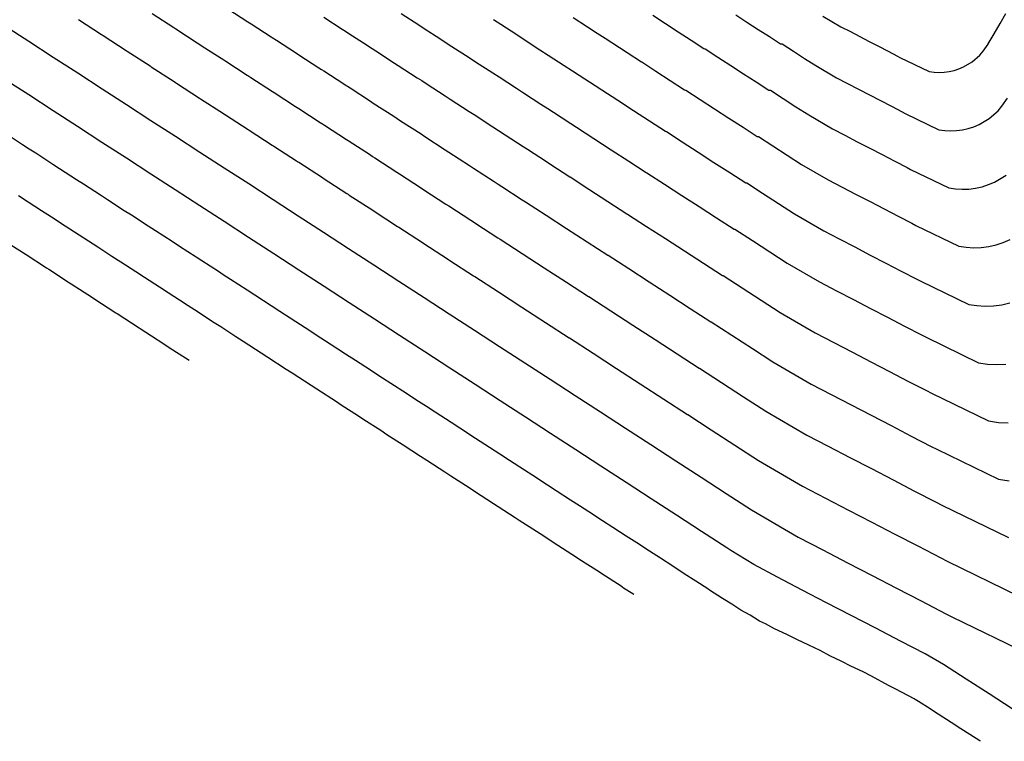
# Model space of a CAD drawing. Extents: x 2080340 to 2085376, y 13836405 to 13843045.
# Drawn here: x 2083678 to 2083744, y 13840023 to 13840071 of the extents above; entities that cross this region are included whole.
import ezdxf

# ---------------------------------------------------------------- set-up
doc = ezdxf.new("R2010")
doc.units = 0
doc.header["$MEASUREMENT"] = 0
doc.layers.add('C-TOPO-MAJR', color=3, linetype='Continuous')
doc.layers.add('C-TOPO-MINR', color=2, linetype='Continuous')

msp = doc.modelspace()

# ---------------------------------------------------------------- linework, layer by layer
at = {"layer": 'C-TOPO-MAJR', "flags": 128}
for points, elevation in [([(2083698.385, 13840071.24), (2083699.608, 13840070.448), (2083699.827, 13840070.305), (2083700.048, 13840070.162), (2083701.271, 13840069.37), (2083701.491, 13840069.227), (2083701.589, 13840069.164), (2083701.829, 13840069.008), (2083703.089, 13840068.19), (2083703.33, 13840068.034), (2083704.589, 13840067.217), (2083704.887, 13840067.024), (2083705.184, 13840066.831), (2083706.444, 13840066.013), (2083706.773, 13840065.799), (2083708.033, 13840064.982), (2083708.363, 13840064.768), (2083709.623, 13840063.95), (2083709.991, 13840063.711), (2083711.251, 13840062.894), (2083711.619, 13840062.655), (2083711.918, 13840062.46), (2083713.178, 13840061.643), (2083713.478, 13840061.448), (2083714.738, 13840060.631), (2083714.742, 13840060.628), (2083716.002, 13840059.81), (2083717.262, 13840058.993), (2083718.522, 13840058.175), (2083718.568, 13840058.159), (2083719.828, 13840057.341), (2083721.088, 13840056.524), (2083722.348, 13840055.706), (2083723.608, 13840054.888), (2083724.868, 13840054.071), (2083724.917, 13840054.074), (2083726.177, 13840053.256), (2083727.437, 13840052.439), (2083728.696, 13840051.621), (2083731.04, 13840050.257), (2083732.271, 13840049.619), (2083733.503, 13840048.98), (2083734.734, 13840048.342), (2083735.966, 13840047.703), (2083737.197, 13840047.065), (2083738.429, 13840046.426), (2083738.757, 13840046.25), (2083742.551, 13840044.414), (2083743.206, 13840044.318), (2083743.867, 13840044.283)], 1410), ([(2083725.757, 13840071.392), (2083726.501, 13840070.909), (2083727.245, 13840070.426), (2083727.989, 13840069.944), (2083728.733, 13840069.461), (2083728.844, 13840069.468), (2083729.588, 13840068.985), (2083730.332, 13840068.502), (2083731.075, 13840068.02), (2083732.459, 13840067.214), (2083733.186, 13840066.837), (2083733.914, 13840066.46), (2083734.641, 13840066.083), (2083735.368, 13840065.706), (2083736.095, 13840065.329), (2083736.822, 13840064.952), (2083737.016, 13840064.848), (2083739.257, 13840063.764), (2083739.644, 13840063.707), (2083740.034, 13840063.686), (2083740.424, 13840063.701), (2083740.812, 13840063.751), (2083741.194, 13840063.836), (2083741.566, 13840063.955), (2083741.925, 13840064.108), (2083742.596, 13840064.508), (2083743.183, 13840065.023), (2083743.439, 13840065.318), (2083743.808, 13840065.868)], 1405)]:
    msp.add_lwpolyline(points, dxfattribs=dict(at, elevation=elevation))
at = {"layer": 'C-TOPO-MINR', "flags": 128}
for points, elevation in [([(2083692.015, 13840071.792), (2083693.338, 13840070.935), (2083693.551, 13840070.797), (2083694.874, 13840069.94), (2083694.94, 13840069.897), (2083695.243, 13840069.701), (2083696.566, 13840068.844), (2083696.73, 13840068.737), (2083698.053, 13840067.88), (2083698.218, 13840067.773), (2083698.383, 13840067.666), (2083699.706, 13840066.809), (2083699.872, 13840066.702), (2083699.945, 13840066.655), (2083700.125, 13840066.538), (2083701.488, 13840065.653), (2083701.669, 13840065.536), (2083703.032, 13840064.651), (2083703.255, 13840064.507), (2083703.477, 13840064.362), (2083704.84, 13840063.478), (2083705.088, 13840063.317), (2083706.451, 13840062.433), (2083706.698, 13840062.272), (2083708.061, 13840061.387), (2083708.337, 13840061.208), (2083709.7, 13840060.324), (2083709.976, 13840060.145), (2083710.201, 13840059.999), (2083711.564, 13840059.114), (2083711.789, 13840058.968), (2083713.152, 13840058.084), (2083713.155, 13840058.082), (2083714.518, 13840057.197), (2083715.881, 13840056.312), (2083717.244, 13840055.428), (2083717.279, 13840055.416), (2083718.642, 13840054.531), (2083720.005, 13840053.646), (2083721.368, 13840052.762), (2083722.732, 13840051.877), (2083724.095, 13840050.993), (2083724.131, 13840050.995), (2083725.494, 13840050.11), (2083726.858, 13840049.226), (2083728.221, 13840048.341), (2083730.756, 13840046.866), (2083732.088, 13840046.175), (2083733.421, 13840045.484), (2083734.753, 13840044.794), (2083736.085, 13840044.103), (2083737.418, 13840043.412), (2083738.75, 13840042.721), (2083739.106, 13840042.53), (2083743.21, 13840040.544), (2083743.919, 13840040.44)], 1411), ([(2083682.077, 13840071.081), (2083683.6, 13840070.094), (2083683.659, 13840070.056), (2083683.724, 13840070.014), (2083685.247, 13840069.028), (2083685.316, 13840068.983), (2083686.839, 13840067.996), (2083686.914, 13840067.948), (2083688.437, 13840066.961), (2083688.52, 13840066.907), (2083688.603, 13840066.854), (2083690.126, 13840065.867), (2083690.197, 13840065.821), (2083691.72, 13840064.834), (2083691.742, 13840064.82), (2083691.843, 13840064.754), (2083693.366, 13840063.768), (2083693.421, 13840063.732), (2083694.944, 13840062.745), (2083694.999, 13840062.71), (2083695.054, 13840062.674), (2083696.577, 13840061.687), (2083696.633, 13840061.652), (2083696.657, 13840061.636), (2083696.717, 13840061.597), (2083698.287, 13840060.578), (2083698.347, 13840060.539), (2083699.916, 13840059.521), (2083699.99, 13840059.473), (2083700.065, 13840059.424), (2083701.634, 13840058.406), (2083701.717, 13840058.352), (2083703.286, 13840057.334), (2083703.368, 13840057.28), (2083704.938, 13840056.262), (2083705.03, 13840056.202), (2083706.599, 13840055.184), (2083706.691, 13840055.124), (2083706.766, 13840055.075), (2083708.336, 13840054.057), (2083708.411, 13840054.008), (2083709.98, 13840052.99), (2083709.981, 13840052.989), (2083711.551, 13840051.97), (2083713.12, 13840050.952), (2083714.69, 13840049.933), (2083714.701, 13840049.929), (2083716.271, 13840048.911), (2083717.84, 13840047.892), (2083719.409, 13840046.874), (2083720.979, 13840045.855), (2083722.548, 13840044.837), (2083722.561, 13840044.837), (2083724.13, 13840043.819), (2083725.7, 13840042.8), (2083727.269, 13840041.782), (2083730.188, 13840040.083), (2083731.722, 13840039.288), (2083733.256, 13840038.492), (2083734.79, 13840037.697), (2083736.324, 13840036.901), (2083737.858, 13840036.106), (2083739.393, 13840035.311), (2083739.802, 13840035.091), (2083744.528, 13840032.804)], 1413), ([(2083686.982, 13840071.478), (2083688.405, 13840070.556), (2083688.554, 13840070.46), (2083689.977, 13840069.538), (2083690.143, 13840069.43), (2083690.309, 13840069.323), (2083691.732, 13840068.401), (2083691.874, 13840068.309), (2083693.297, 13840067.387), (2083693.341, 13840067.358), (2083693.543, 13840067.228), (2083694.966, 13840066.306), (2083695.076, 13840066.235), (2083696.499, 13840065.313), (2083696.609, 13840065.242), (2083696.719, 13840065.17), (2083698.142, 13840064.248), (2083698.252, 13840064.177), (2083698.301, 13840064.145), (2083698.421, 13840064.067), (2083699.887, 13840063.116), (2083700.008, 13840063.038), (2083701.474, 13840062.086), (2083701.622, 13840061.99), (2083701.771, 13840061.893), (2083703.237, 13840060.942), (2083703.402, 13840060.835), (2083704.868, 13840059.883), (2083705.033, 13840059.776), (2083706.499, 13840058.825), (2083706.683, 13840058.705), (2083708.15, 13840057.754), (2083708.334, 13840057.634), (2083708.484, 13840057.537), (2083709.95, 13840056.585), (2083710.1, 13840056.488), (2083711.566, 13840055.537), (2083711.568, 13840055.535), (2083713.034, 13840054.584), (2083714.501, 13840053.632), (2083715.967, 13840052.681), (2083715.99, 13840052.672), (2083717.456, 13840051.721), (2083718.923, 13840050.769), (2083720.389, 13840049.818), (2083721.855, 13840048.866), (2083723.322, 13840047.915), (2083723.346, 13840047.916), (2083724.812, 13840046.965), (2083726.279, 13840046.013), (2083727.745, 13840045.061), (2083730.472, 13840043.475), (2083731.905, 13840042.732), (2083733.338, 13840041.988), (2083734.772, 13840041.245), (2083736.205, 13840040.502), (2083737.638, 13840039.759), (2083739.071, 13840039.016), (2083739.454, 13840038.811), (2083743.869, 13840036.674)], 1412), ([(2083703.533, 13840071.478), (2083704.69, 13840070.728), (2083704.991, 13840070.533), (2083706.147, 13840069.782), (2083706.519, 13840069.541), (2083706.89, 13840069.3), (2083708.047, 13840068.549), (2083708.459, 13840068.282), (2083709.615, 13840067.531), (2083710.028, 13840067.264), (2083711.184, 13840066.513), (2083711.644, 13840066.215), (2083712.801, 13840065.464), (2083713.261, 13840065.165), (2083713.636, 13840064.922), (2083714.792, 13840064.171), (2083715.167, 13840063.928), (2083716.324, 13840063.178), (2083716.329, 13840063.174), (2083717.486, 13840062.424), (2083718.643, 13840061.673), (2083719.799, 13840060.922), (2083719.857, 13840060.902), (2083721.014, 13840060.151), (2083722.171, 13840059.401), (2083723.327, 13840058.65), (2083724.484, 13840057.899), (2083725.641, 13840057.149), (2083725.702, 13840057.153), (2083726.859, 13840056.402), (2083728.016, 13840055.651), (2083729.172, 13840054.901), (2083731.324, 13840053.649), (2083732.454, 13840053.063), (2083733.585, 13840052.476), (2083734.716, 13840051.89), (2083735.846, 13840051.304), (2083736.977, 13840050.718), (2083738.107, 13840050.131), (2083738.409, 13840049.97), (2083741.892, 13840048.284), (2083742.494, 13840048.196), (2083743.101, 13840048.163), (2083743.708, 13840048.186)], 1409), ([(2083709.65, 13840071.085), (2083710.144, 13840070.764), (2083711.198, 13840070.081), (2083711.692, 13840069.76), (2083712.746, 13840069.076), (2083713.298, 13840068.718), (2083714.351, 13840068.034), (2083714.903, 13840067.676), (2083715.353, 13840067.384), (2083716.407, 13840066.7), (2083716.856, 13840066.408), (2083717.91, 13840065.725), (2083717.916, 13840065.721), (2083718.97, 13840065.037), (2083720.023, 13840064.353), (2083721.077, 13840063.67), (2083721.146, 13840063.645), (2083722.2, 13840062.962), (2083723.253, 13840062.278), (2083724.307, 13840061.594), (2083725.36, 13840060.91), (2083726.414, 13840060.227), (2083726.487, 13840060.232), (2083727.541, 13840059.548), (2083728.595, 13840058.864), (2083729.648, 13840058.18), (2083731.607, 13840057.04), (2083732.637, 13840056.506), (2083733.667, 13840055.972), (2083734.697, 13840055.438), (2083735.727, 13840054.904), (2083736.756, 13840054.37), (2083737.786, 13840053.837), (2083738.061, 13840053.689), (2083741.233, 13840052.154), (2083741.781, 13840052.074), (2083742.334, 13840052.044), (2083742.887, 13840052.065), (2083743.436, 13840052.136), (2083743.976, 13840052.256)], 1408), ([(2083714.952, 13840071.221), (2083715.902, 13840070.604), (2083716.546, 13840070.186), (2083717.071, 13840069.846), (2083718.021, 13840069.229), (2083718.546, 13840068.888), (2083719.496, 13840068.272), (2083719.503, 13840068.267), (2083720.454, 13840067.65), (2083721.404, 13840067.034), (2083722.354, 13840066.417), (2083722.435, 13840066.388), (2083723.386, 13840065.772), (2083724.336, 13840065.155), (2083725.286, 13840064.538), (2083726.237, 13840063.922), (2083727.187, 13840063.305), (2083727.273, 13840063.31), (2083728.223, 13840062.694), (2083729.174, 13840062.077), (2083730.124, 13840061.46), (2083731.891, 13840060.432), (2083732.82, 13840059.95), (2083733.749, 13840059.468), (2083734.678, 13840058.987), (2083735.607, 13840058.505), (2083736.536, 13840058.023), (2083737.465, 13840057.542), (2083737.713, 13840057.409), (2083740.575, 13840056.024), (2083741.069, 13840055.952), (2083741.567, 13840055.925), (2083742.066, 13840055.943), (2083742.561, 13840056.007), (2083743.049, 13840056.116), (2083743.524, 13840056.268), (2083743.984, 13840056.464)], 1407), ([(2083720.235, 13840071.368), (2083721.082, 13840070.819), (2083721.09, 13840070.813), (2083721.937, 13840070.264), (2083722.785, 13840069.714), (2083723.632, 13840069.164), (2083723.724, 13840069.132), (2083724.572, 13840068.582), (2083725.419, 13840068.032), (2083726.266, 13840067.482), (2083727.113, 13840066.933), (2083727.96, 13840066.383), (2083728.058, 13840066.389), (2083728.905, 13840065.839), (2083729.753, 13840065.29), (2083730.6, 13840064.74), (2083732.175, 13840063.823), (2083733.003, 13840063.394), (2083733.831, 13840062.964), (2083734.659, 13840062.535), (2083735.488, 13840062.106), (2083736.316, 13840061.676), (2083737.144, 13840061.247), (2083737.365, 13840061.128), (2083739.916, 13840059.894), (2083740.356, 13840059.829), (2083740.8, 13840059.806), (2083741.245, 13840059.822), (2083741.687, 13840059.879), (2083742.121, 13840059.976), (2083742.545, 13840060.112), (2083742.955, 13840060.286), (2083743.718, 13840060.741)], 1406), ([(2083731.551, 13840071.299), (2083732.743, 13840070.606), (2083733.369, 13840070.281), (2083733.996, 13840069.956), (2083734.622, 13840069.632), (2083735.248, 13840069.307), (2083735.875, 13840068.982), (2083736.501, 13840068.657), (2083736.668, 13840068.568), (2083738.598, 13840067.634), (2083738.931, 13840067.585), (2083739.267, 13840067.567), (2083739.604, 13840067.58), (2083739.937, 13840067.623), (2083740.266, 13840067.696), (2083740.587, 13840067.799), (2083740.896, 13840067.93), (2083741.474, 13840068.275), (2083741.98, 13840068.718), (2083742.2, 13840068.973), (2083742.518, 13840069.446), (2083742.532, 13840069.47), (2083742.925, 13840070.142), (2083743.318, 13840070.812), (2083743.709, 13840071.48)], 1404), ([(2083677.158, 13840070.694), (2083678.781, 13840069.642), (2083680.404, 13840068.591), (2083682.027, 13840067.539), (2083683.651, 13840066.487), (2083685.274, 13840065.436), (2083686.897, 13840064.384), (2083688.52, 13840063.333), (2083690.143, 13840062.281), (2083691.767, 13840061.23), (2083693.39, 13840060.178), (2083695.013, 13840059.127), (2083696.686, 13840058.041), (2083698.358, 13840056.956), (2083700.031, 13840055.87), (2083701.704, 13840054.785), (2083703.376, 13840053.699), (2083705.049, 13840052.614), (2083706.722, 13840051.528), (2083708.394, 13840050.443), (2083710.067, 13840049.357), (2083711.739, 13840048.272), (2083713.412, 13840047.186), (2083715.085, 13840046.101), (2083716.757, 13840045.015), (2083718.43, 13840043.93), (2083720.103, 13840042.844), (2083721.775, 13840041.759), (2083723.448, 13840040.673), (2083725.121, 13840039.588), (2083726.793, 13840038.502), (2083729.904, 13840036.692), (2083731.539, 13840035.844), (2083733.174, 13840034.996), (2083734.809, 13840034.149), (2083736.444, 13840033.301), (2083738.079, 13840032.453), (2083739.714, 13840031.605), (2083740.15, 13840031.372), (2083745.187, 13840028.934)], 1414), ([(2083744.117, 13840025.293), (2083742.596, 13840026.274), (2083741.075, 13840027.254), (2083739.554, 13840028.234), (2083738.613, 13840028.793), (2083738.333, 13840028.942), (2083736.698, 13840029.79), (2083735.063, 13840030.638), (2083733.428, 13840031.485), (2083731.793, 13840032.333), (2083730.158, 13840033.181), (2083728.523, 13840034.029), (2083726.954, 13840034.887), (2083725.425, 13840035.815), (2083725.16, 13840035.986), (2083723.487, 13840037.071), (2083721.815, 13840038.157), (2083720.142, 13840039.242), (2083718.469, 13840040.328), (2083716.797, 13840041.413), (2083715.124, 13840042.499), (2083713.452, 13840043.584), (2083711.779, 13840044.67), (2083710.106, 13840045.755), (2083708.434, 13840046.841), (2083706.761, 13840047.926), (2083705.088, 13840049.012), (2083703.416, 13840050.097), (2083701.743, 13840051.183), (2083700.07, 13840052.268), (2083698.398, 13840053.354), (2083696.725, 13840054.439), (2083695.053, 13840055.525), (2083693.38, 13840056.61), (2083691.757, 13840057.662), (2083690.134, 13840058.713), (2083688.511, 13840059.765), (2083686.887, 13840060.816), (2083685.264, 13840061.868), (2083683.641, 13840062.919), (2083682.018, 13840063.971), (2083680.395, 13840065.022), (2083678.772, 13840066.074), (2083677.148, 13840067.125)], 1414), ([(2083742.007, 13840023.13), (2083741.968, 13840023.155), (2083741.964, 13840023.158), (2083740.469, 13840024.121), (2083740.304, 13840024.228), (2083738.966, 13840025.089), (2083738.67, 13840025.28), (2083737.897, 13840025.779), (2083737.677, 13840025.909), (2083737.612, 13840025.944), (2083736.388, 13840026.601), (2083735.915, 13840026.847), (2083734.778, 13840027.455), (2083734.226, 13840027.742), (2083733.409, 13840028.127), (2083732.805, 13840028.44), (2083732.016, 13840028.814), (2083731.364, 13840029.152), (2083730.602, 13840029.515), (2083729.805, 13840029.889), (2083729.154, 13840030.226), (2083728.328, 13840030.612), (2083727.726, 13840030.924), (2083727.328, 13840031.115), (2083726.722, 13840031.51), (2083726.101, 13840031.85), (2083725.503, 13840032.238), (2083724.873, 13840032.62), (2083724.014, 13840033.176), (2083723.897, 13840033.251), (2083723.11, 13840033.76), (2083722.331, 13840034.265), (2083721.574, 13840034.755), (2083720.755, 13840035.286), (2083720.026, 13840035.758), (2083719.172, 13840036.312), (2083718.468, 13840036.767), (2083717.581, 13840037.344), (2083716.901, 13840037.783), (2083715.983, 13840038.379), (2083715.365, 13840038.779), (2083714.779, 13840039.158), (2083713.822, 13840039.779), (2083713.247, 13840040.151), (2083712.273, 13840040.784), (2083711.709, 13840041.149), (2083710.717, 13840041.792), (2083710.087, 13840042.2), (2083709.075, 13840042.857), (2083708.463, 13840043.253), (2083707.431, 13840043.923), (2083706.836, 13840044.308), (2083705.786, 13840044.99), (2083705.206, 13840045.365), (2083704.669, 13840045.713), (2083703.624, 13840046.391), (2083703.07, 13840046.751), (2083702.049, 13840047.413), (2083701.476, 13840047.784), (2083700.481, 13840048.43), (2083699.828, 13840048.853), (2083698.811, 13840049.513), (2083698.179, 13840049.923), (2083697.14, 13840050.597), (2083696.528, 13840050.993), (2083695.47, 13840051.68), (2083694.875, 13840052.065), (2083693.799, 13840052.764), (2083693.294, 13840053.091), (2083692.186, 13840053.81), (2083691.703, 13840054.122), (2083691.376, 13840054.334), (2083690.275, 13840055.048), (2083689.897, 13840055.292), (2083688.796, 13840056.006), (2083688.303, 13840056.325), (2083687.195, 13840057.043), (2083686.708, 13840057.358), (2083685.594, 13840058.08), (2083685.126, 13840058.383), (2083684.005, 13840059.11), (2083683.543, 13840059.409), (2083682.414, 13840060.14), (2083681.959, 13840060.435), (2083680.823, 13840061.171), (2083680.38, 13840061.458), (2083679.242, 13840062.195), (2083678.801, 13840062.48), (2083678.366, 13840062.762), (2083677.222, 13840063.504)], 1413), ([(2083718.977, 13840032.881), (2083718.238, 13840033.359), (2083718.201, 13840033.383), (2083716.794, 13840034.293), (2083716.692, 13840034.36), (2083715.333, 13840035.238), (2083715.169, 13840035.345), (2083713.934, 13840036.144), (2083712.761, 13840036.904), (2083712.52, 13840037.06), (2083711.37, 13840037.804), (2083711.094, 13840037.984), (2083709.965, 13840038.714), (2083709.655, 13840038.915), (2083708.396, 13840039.731), (2083708.044, 13840039.959), (2083706.82, 13840040.752), (2083706.429, 13840041.005), (2083705.238, 13840041.776), (2083704.81, 13840042.054), (2083703.651, 13840042.804), (2083702.577, 13840043.5), (2083702.16, 13840043.771), (2083701.051, 13840044.49), (2083700.682, 13840044.73), (2083699.537, 13840045.472), (2083699.219, 13840045.678), (2083697.913, 13840046.524), (2083697.551, 13840046.759), (2083696.287, 13840047.577), (2083695.883, 13840047.84), (2083694.657, 13840048.633), (2083694.214, 13840048.921), (2083693.025, 13840049.691), (2083692.545, 13840050.003), (2083691.535, 13840050.657), (2083690.992, 13840051.009), (2083690.027, 13840051.635), (2083689.373, 13840052.058), (2083688.793, 13840052.434), (2083688.037, 13840052.923), (2083687.457, 13840053.299), (2083686.472, 13840053.937), (2083685.88, 13840054.321), (2083684.905, 13840054.952), (2083684.301, 13840055.344), (2083683.364, 13840055.95), (2083682.745, 13840056.351), (2083681.821, 13840056.95), (2083681.188, 13840057.361), (2083680.276, 13840057.951), (2083679.628, 13840058.371), (2083678.742, 13840058.945), (2083678.088, 13840059.368)], 1412), ([(2083677.105, 13840056.431), (2083678.433, 13840055.571), (2083678.594, 13840055.467), (2083679.961, 13840054.581), (2083680.1, 13840054.491), (2083681.486, 13840053.593), (2083681.603, 13840053.518), (2083683.008, 13840052.608), (2083683.102, 13840052.546), (2083684.564, 13840051.599), (2083684.641, 13840051.55), (2083686.119, 13840050.592), (2083686.177, 13840050.554), (2083687.312, 13840049.82), (2083687.369, 13840049.782), (2083688.35, 13840049.147), (2083689.425, 13840048.45)], 1411)]:
    msp.add_lwpolyline(points, dxfattribs=dict(at, elevation=elevation))

doc.saveas('drawing.dxf')
